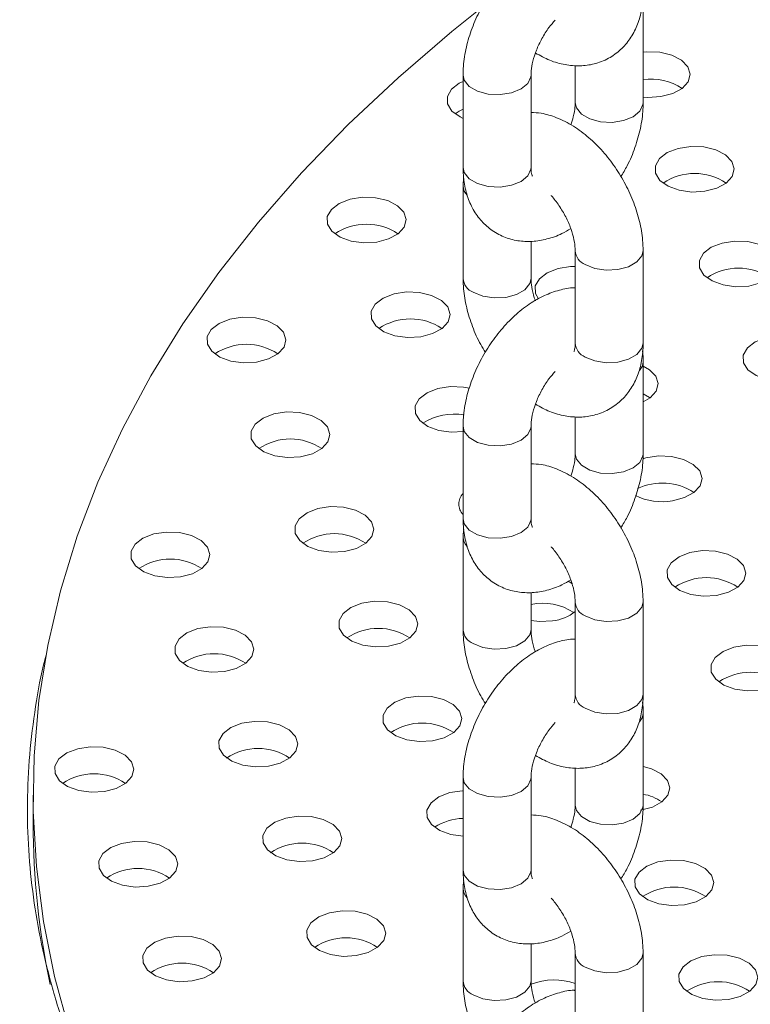
# Model space of a CAD drawing. Units: millimetres. Extents: x 0 to 1485, y 0 to 1051.
# Drawn here: x 1234 to 1240, y 717 to 726 of the extents above; entities that cross this region are included whole.
import ezdxf

# ---------------------------------------------------------------- set-up
doc = ezdxf.new("R2010")
doc.units = ezdxf.units.MM
doc.header["$LTSCALE"] = 25

msp = doc.modelspace()

# ---------------------------------------------------------------- linework, layer by layer
at = {"color": 7, "linetype": 'Continuous', "lineweight": 0}
for p, q in [((1239.5201, 725.4066), (1239.5201, 726.2232)), ((1238.9201, 725.7369), (1238.9201, 725.4066)), ((1237.9301, 725.6517), (1237.9301, 724.8351)), ((1238.5301, 724.8351), (1238.5301, 725.6517)), ((1237.9301, 724.6717), (1237.9301, 723.8552)), ((1238.5301, 723.8552), (1238.5301, 724.1834)), ((1238.9201, 724.1003), (1238.9201, 723.2837)), ((1239.5201, 723.2837), (1239.5201, 724.1003)), ((1239.5201, 722.3038), (1239.5201, 723.1203)), ((1238.9201, 722.634), (1238.9201, 722.3038)), ((1237.9301, 722.5488), (1237.9301, 721.7323)), ((1238.5301, 721.7323), (1238.5301, 722.5488)), ((1237.9301, 721.5689), (1237.9301, 720.7523)), ((1238.8567, 721.1798), (1238.8971, 721.1563)), ((1238.5301, 720.7523), (1238.5301, 721.0806)), ((1238.9201, 720.9974), (1238.9201, 720.1809)), ((1239.5201, 720.1809), (1239.5201, 720.9974)), ((1239.5201, 719.2009), (1239.5201, 720.0175)), ((1238.9201, 719.5311), (1238.9201, 719.2009)), ((1237.9301, 719.446), (1237.9301, 718.6294)), ((1238.5301, 718.6294), (1238.5301, 719.446)), ((1234.1321, 719.2893), (1234.1321, 719.0443)), ((1237.9301, 718.466), (1237.9301, 717.6495)), ((1238.5301, 717.6495), (1238.5301, 717.9777)), ((1238.9201, 717.8945), (1238.9201, 717.078)), ((1239.5201, 717.078), (1239.5201, 717.8945))]:
    msp.add_line(p, q, dxfattribs=at)
at = {"color": 7, "linetype": 'Continuous', "lineweight": 0, "flags": 128}
for points in [[(1234.8271, 716.248), (1234.8243, 716.254), (1234.6224, 716.7283), (1234.4549, 717.2072), (1234.322, 717.6896), (1234.2241, 718.1748), (1234.1612, 718.6619), (1234.1336, 719.1501), (1234.1411, 719.6386), (1234.184, 720.1265), (1234.2619, 720.6129), (1234.3749, 721.097), (1234.5227, 721.578), (1234.7051, 722.055), (1234.9217, 722.5272), (1235.1722, 722.9938), (1235.4562, 723.4539), (1235.7731, 723.9069), (1236.1224, 724.3518), (1236.5035, 724.7879), (1236.9157, 725.2145), (1237.3583, 725.6308), (1237.8306, 726.0362), (1238.0655, 726.225)], [(1239.5201, 725.8549), (1239.5524, 725.8576), (1239.6673, 725.853), (1239.7735, 725.8272), (1239.8593, 725.7828), (1239.9155, 725.7247), (1239.9361, 725.6593), (1239.9187, 725.5935), (1239.8652, 725.5346), (1239.7816, 725.4889), (1239.6767, 725.4613)], [(1237.9301, 725.2695), (1237.9037, 725.2819), (1237.8317, 725.3338), (1237.7928, 725.3964), (1237.7912, 725.4629), (1237.8271, 725.5261), (1237.8966, 725.5791), (1237.9301, 725.5953)], [(1239.6767, 725.4613), (1239.562, 725.4549), (1239.5201, 725.4581)], [(1237.8589, 725.3099), (1237.8966, 725.3342), (1237.9301, 725.3503)], [(1240.0649, 724.6249), (1239.9502, 724.6185), (1239.8382, 724.6339), (1239.7409, 724.6695), (1239.6688, 724.7215), (1239.6299, 724.7841), (1239.6284, 724.8506), (1239.6643, 724.9138), (1239.7338, 724.9668), (1239.8293, 725.004), (1239.9406, 725.0212), (1240.0556, 725.0166), (1240.1617, 724.9907), (1240.2475, 724.9464), (1240.3038, 724.8883), (1240.3243, 724.8229), (1240.3069, 724.7571), (1240.2535, 724.6982), (1240.1698, 724.6525), (1240.0649, 724.6249)], [(1237.1671, 724.1767), (1237.0525, 724.1703), (1236.9404, 724.1857), (1236.8431, 724.2213), (1236.7711, 724.2732), (1236.7322, 724.3358), (1236.7306, 724.4023), (1236.7665, 724.4655), (1236.836, 724.5186), (1236.9316, 724.5557), (1237.0429, 724.5729), (1237.1578, 724.5684), (1237.2639, 724.5425), (1237.3498, 724.4981), (1237.406, 724.4401), (1237.4265, 724.3746), (1237.4091, 724.3089), (1237.3557, 724.2499), (1237.272, 724.2042), (1237.1671, 724.1767)], [(1240.4532, 723.7885), (1240.3385, 723.7821), (1240.2264, 723.7975), (1240.1291, 723.8331), (1240.0571, 723.885), (1240.0182, 723.9476), (1240.0166, 724.0142), (1240.0525, 724.0774), (1240.122, 724.1304), (1240.2176, 724.1675), (1240.3289, 724.1848), (1240.4438, 724.1802), (1240.5499, 724.1543), (1240.6358, 724.1099), (1240.692, 724.0519), (1240.7125, 723.9864), (1240.6951, 723.9207), (1240.6417, 723.8618), (1240.558, 723.816), (1240.4532, 723.7885)], [(1238.5952, 723.6758), (1238.5693, 723.7235), (1238.5677, 723.79), (1238.6036, 723.8532), (1238.6731, 723.9063), (1238.7687, 723.9434), (1238.88, 723.9606), (1238.9201, 723.9615)], [(1237.5554, 723.3402), (1237.4407, 723.3338), (1237.3286, 723.3493), (1237.2313, 723.3849), (1237.1593, 723.4368), (1237.1204, 723.4994), (1237.1188, 723.5659), (1237.1547, 723.6291), (1237.2242, 723.6822), (1237.3198, 723.7193), (1237.4311, 723.7365), (1237.546, 723.7319), (1237.6522, 723.7061), (1237.738, 723.6617), (1237.7942, 723.6036), (1237.8148, 723.5382), (1237.7974, 723.4724), (1237.7439, 723.4135), (1237.6602, 723.3678), (1237.5554, 723.3402)], [(1236.1065, 723.1161), (1235.9918, 723.1097), (1235.8797, 723.1252), (1235.7824, 723.1608), (1235.7104, 723.2127), (1235.6715, 723.2753), (1235.6699, 723.3418), (1235.7058, 723.405), (1235.7753, 723.458), (1235.8709, 723.4952), (1235.9822, 723.5124), (1236.0971, 723.5078), (1236.2033, 723.4819), (1236.2891, 723.4376), (1236.3453, 723.3795), (1236.3659, 723.3141), (1236.3485, 723.2483), (1236.295, 723.1894), (1236.2114, 723.1437), (1236.1065, 723.1161)], [(1240.8414, 722.9521), (1240.7267, 722.9456), (1240.6146, 722.9611), (1240.5173, 722.9967), (1240.4453, 723.0486), (1240.4064, 723.1112), (1240.4048, 723.1777), (1240.4407, 723.2409), (1240.5102, 723.294), (1240.6058, 723.3311), (1240.7171, 723.3483), (1240.832, 723.3438), (1240.9382, 723.3179), (1241.024, 723.2735), (1241.0802, 723.2155), (1241.1008, 723.15), (1241.0834, 723.0843), (1241.0299, 723.0253), (1240.9462, 722.9796), (1240.8414, 722.9521)], [(1239.5201, 723.0811), (1239.5751, 723.0494), (1239.6313, 722.9913), (1239.6519, 722.9259), (1239.6345, 722.8601), (1239.581, 722.8012), (1239.5201, 722.7651)], [(1237.9301, 722.5019), (1237.8289, 722.4974), (1237.7169, 722.5128), (1237.6195, 722.5485), (1237.5475, 722.6004), (1237.5086, 722.663), (1237.507, 722.7295), (1237.5429, 722.7927), (1237.6124, 722.8457), (1237.708, 722.8829), (1237.8193, 722.9001), (1237.9343, 722.8955), (1237.9878, 722.8855)], [(1239.5201, 722.8361), (1239.5751, 722.8044), (1239.5803, 722.8006)], [(1236.4947, 722.2797), (1236.38, 722.2733), (1236.268, 722.2887), (1236.1707, 722.3243), (1236.0986, 722.3763), (1236.0597, 722.4389), (1236.0581, 722.5054), (1236.094, 722.5686), (1236.1636, 722.6216), (1236.2591, 722.6588), (1236.3704, 722.676), (1236.4854, 722.6714), (1236.5915, 722.6455), (1236.6773, 722.6011), (1236.7336, 722.5431), (1236.7541, 722.4776), (1236.7367, 722.4119), (1236.6833, 722.353), (1236.5996, 722.3073), (1236.4947, 722.2797)], [(1239.5169, 722.2622), (1239.5451, 722.2706), (1239.6564, 722.2878), (1239.7714, 722.2832), (1239.8775, 722.2573), (1239.9633, 722.213), (1240.0196, 722.1549), (1240.0401, 722.0895), (1240.0227, 722.0237), (1239.9693, 721.9648), (1239.8856, 721.9191), (1239.7807, 721.8915), (1239.7807, 721.8915)], [(1236.8829, 721.4433), (1236.7683, 721.4369), (1236.6562, 721.4523), (1236.5589, 721.4879), (1236.4869, 721.5398), (1236.448, 721.6024), (1236.4464, 721.6689), (1236.4823, 721.7321), (1236.5518, 721.7852), (1236.6474, 721.8223), (1236.7587, 721.8395), (1236.8736, 721.835), (1236.9797, 721.8091), (1237.0656, 721.7647), (1237.1218, 721.7067), (1237.1423, 721.6412), (1237.1249, 721.5755), (1237.0715, 721.5165), (1236.9878, 721.4708), (1236.8829, 721.4433)], [(1235.4341, 721.2192), (1235.3194, 721.2127), (1235.2073, 721.2282), (1235.11, 721.2638), (1235.038, 721.3157), (1234.9991, 721.3783), (1234.9975, 721.4448), (1235.0334, 721.508), (1235.1029, 721.5611), (1235.1985, 721.5982), (1235.3098, 721.6154), (1235.4247, 721.6108), (1235.5308, 721.585), (1235.6167, 721.5406), (1235.6729, 721.4825), (1235.6934, 721.4171), (1235.676, 721.3514), (1235.6226, 721.2924), (1235.5389, 721.2467), (1235.4341, 721.2192)], [(1240.169, 721.0551), (1240.0543, 721.0487), (1239.9422, 721.0641), (1239.8449, 721.0997), (1239.7729, 721.1516), (1239.734, 721.2143), (1239.7324, 721.2808), (1239.7683, 721.344), (1239.8378, 721.397), (1239.9334, 721.4341), (1240.0447, 721.4514), (1240.1596, 721.4468), (1240.2657, 721.4209), (1240.3516, 721.3765), (1240.4078, 721.3185), (1240.4283, 721.253), (1240.4109, 721.1873), (1240.3575, 721.1284), (1240.2738, 721.0826), (1240.169, 721.0551)], [(1237.2712, 720.6068), (1237.1565, 720.6004), (1237.0444, 720.6159), (1236.9471, 720.6515), (1236.8751, 720.7034), (1236.8362, 720.766), (1236.8346, 720.8325), (1236.8705, 720.8957), (1236.94, 720.9488), (1237.0356, 720.9859), (1237.1469, 721.0031), (1237.2618, 720.9985), (1237.368, 720.9727), (1237.4538, 720.9283), (1237.51, 720.8702), (1237.5306, 720.8048), (1237.5132, 720.739), (1237.4597, 720.6801), (1237.376, 720.6344), (1237.2712, 720.6068)], [(1238.7201, 720.831), (1238.6054, 720.8246), (1238.5301, 720.8324)], [(1235.8223, 720.3827), (1235.7076, 720.3763), (1235.5955, 720.3918), (1235.4982, 720.4274), (1235.4262, 720.4793), (1235.3873, 720.5419), (1235.3857, 720.6084), (1235.4216, 720.6716), (1235.4911, 720.7246), (1235.5867, 720.7618), (1235.698, 720.779), (1235.8129, 720.7744), (1235.9191, 720.7485), (1236.0049, 720.7042), (1236.0611, 720.6461), (1236.0817, 720.5807), (1236.0643, 720.5149), (1236.0108, 720.456), (1235.9271, 720.4103), (1235.8223, 720.3827)], [(1240.5572, 720.2187), (1240.4425, 720.2123), (1240.3304, 720.2277), (1240.2331, 720.2633), (1240.1611, 720.3152), (1240.1222, 720.3778), (1240.1206, 720.4443), (1240.1565, 720.5075), (1240.226, 720.5606), (1240.3216, 720.5977), (1240.4329, 720.6149), (1240.5478, 720.6104), (1240.654, 720.5845), (1240.7398, 720.5401), (1240.796, 720.4821), (1240.8166, 720.4166), (1240.7992, 720.3509), (1240.7457, 720.2919), (1240.662, 720.2462), (1240.5572, 720.2187)], [(1237.6594, 719.7704), (1237.5447, 719.764), (1237.4327, 719.7795), (1237.3353, 719.8151), (1237.2633, 719.867), (1237.2244, 719.9296), (1237.2228, 719.9961), (1237.2587, 720.0593), (1237.3282, 720.1123), (1237.4238, 720.1495), (1237.5351, 720.1667), (1237.6501, 720.1621), (1237.7562, 720.1362), (1237.842, 720.0919), (1237.8983, 720.0338), (1237.9188, 719.9684), (1237.9014, 719.9026), (1237.8479, 719.8437), (1237.7643, 719.798), (1237.6594, 719.7704)], [(1236.2105, 719.5463), (1236.0958, 719.5399), (1235.9838, 719.5553), (1235.8864, 719.5909), (1235.8144, 719.6429), (1235.7755, 719.7055), (1235.7739, 719.772), (1235.8098, 719.8352), (1235.8794, 719.8882), (1235.9749, 719.9254), (1236.0862, 719.9426), (1236.2012, 719.938), (1236.3073, 719.9121), (1236.3931, 719.8678), (1236.4494, 719.8097), (1236.4699, 719.7442), (1236.4525, 719.6785), (1236.3991, 719.6196), (1236.3154, 719.5739), (1236.2105, 719.5463)], [(1234.7616, 719.3222), (1234.6469, 719.3158), (1234.5349, 719.3312), (1234.4376, 719.3668), (1234.3655, 719.4187), (1234.3266, 719.4813), (1234.325, 719.5479), (1234.361, 719.6111), (1234.4305, 719.6641), (1234.526, 719.7012), (1234.6373, 719.7185), (1234.7523, 719.7139), (1234.8584, 719.688), (1234.9442, 719.6436), (1235.0005, 719.5856), (1235.021, 719.5201), (1235.0036, 719.4544), (1234.9502, 719.3955), (1234.8665, 719.3497), (1234.7616, 719.3222)], [(1239.5201, 719.5443), (1239.5933, 719.5239), (1239.6791, 719.4796), (1239.7354, 719.4215), (1239.7559, 719.3561), (1239.7385, 719.2903), (1239.6851, 719.2314), (1239.6014, 719.1857), (1239.4965, 719.1581)], [(1237.9301, 718.9277), (1237.8209, 718.943), (1237.7236, 718.9786), (1237.6516, 719.0306), (1237.6126, 719.0932), (1237.6111, 719.1597), (1237.647, 719.2229), (1237.7165, 719.2759), (1237.812, 719.3131), (1237.9233, 719.3303), (1237.9301, 719.3306)], [(1236.5987, 718.7099), (1236.4841, 718.7035), (1236.372, 718.7189), (1236.2747, 718.7545), (1236.2027, 718.8064), (1236.1638, 718.869), (1236.1622, 718.9355), (1236.1981, 718.9987), (1236.2676, 719.0518), (1236.3632, 719.0889), (1236.4744, 719.1062), (1236.5894, 719.1016), (1236.6955, 719.0757), (1236.7814, 719.0313), (1236.8376, 718.9733), (1236.8581, 718.9078), (1236.8407, 718.8421), (1236.7873, 718.7831), (1236.7036, 718.7374), (1236.5987, 718.7099)], [(1235.1499, 718.4858), (1235.0352, 718.4793), (1234.9231, 718.4948), (1234.8258, 718.5304), (1234.7538, 718.5823), (1234.7149, 718.6449), (1234.7133, 718.7114), (1234.7492, 718.7746), (1234.8187, 718.8277), (1234.9143, 718.8648), (1235.0256, 718.882), (1235.1405, 718.8775), (1235.2466, 718.8516), (1235.3325, 718.8072), (1235.3887, 718.7492), (1235.4092, 718.6837), (1235.3918, 718.618), (1235.3384, 718.559), (1235.2547, 718.5133), (1235.1499, 718.4858)], [(1239.8847, 718.3217), (1239.7701, 718.3153), (1239.658, 718.3307), (1239.5607, 718.3663), (1239.4887, 718.4182), (1239.4498, 718.4809), (1239.4482, 718.5474), (1239.4841, 718.6106), (1239.5536, 718.6636), (1239.6492, 718.7008), (1239.7605, 718.718), (1239.8754, 718.7134), (1239.9815, 718.6875), (1240.0674, 718.6431), (1240.1236, 718.5851), (1240.1441, 718.5196), (1240.1267, 718.4539), (1240.0733, 718.395), (1239.9896, 718.3492), (1239.8847, 718.3217)], [(1236.987, 717.8734), (1236.8723, 717.867), (1236.7602, 717.8825), (1236.6629, 717.9181), (1236.5909, 717.97), (1236.552, 718.0326), (1236.5504, 718.0991), (1236.5863, 718.1623), (1236.6558, 718.2154), (1236.7514, 718.2525), (1236.8627, 718.2697), (1236.9776, 718.2651), (1237.0838, 718.2393), (1237.1696, 718.1949), (1237.2258, 718.1368), (1237.2464, 718.0714), (1237.229, 718.0056), (1237.1755, 717.9467), (1237.0918, 717.901), (1236.987, 717.8734)], [(1235.5381, 717.6493), (1235.4234, 717.6429), (1235.3113, 717.6584), (1235.214, 717.694), (1235.142, 717.7459), (1235.1031, 717.8085), (1235.1015, 717.875), (1235.1374, 717.9382), (1235.2069, 717.9912), (1235.3025, 718.0284), (1235.4138, 718.0456), (1235.5287, 718.041), (1235.6349, 718.0152), (1235.7207, 717.9708), (1235.7769, 717.9127), (1235.7975, 717.8473), (1235.7801, 717.7815), (1235.7266, 717.7226), (1235.6429, 717.6769), (1235.5381, 717.6493)], [(1240.273, 717.4853), (1240.1583, 717.4789), (1240.0462, 717.4943), (1239.9489, 717.5299), (1239.8769, 717.5818), (1239.838, 717.6444), (1239.8364, 717.7109), (1239.8723, 717.7741), (1239.9418, 717.8272), (1240.0374, 717.8643), (1240.1487, 717.8815), (1240.2636, 717.877), (1240.3698, 717.8511), (1240.4556, 717.8067), (1240.5118, 717.7487), (1240.5324, 717.6832), (1240.515, 717.6175), (1240.4615, 717.5585), (1240.3778, 717.5128), (1240.273, 717.4853)]]:
    msp.add_lwpolyline(points, dxfattribs=at)
at = {"color": 8, "linetype": 'Continuous', "lineweight": 0, "flags": 128}
for points in [[(1238.5301, 725.6516), (1238.529, 725.6366), (1238.502, 725.5785), (1238.4422, 725.5292), (1238.3569, 725.4947), (1238.2563, 725.4792), (1238.1525, 725.4844), (1238.058, 725.5098), (1237.9844, 725.5523), (1237.9403, 725.6069), (1237.9301, 725.6518)], [(1238.9201, 725.4067), (1238.9303, 725.3618), (1238.9743, 725.3073), (1239.048, 725.2648), (1239.1424, 725.2393), (1239.2462, 725.2341), (1239.3468, 725.2497), (1239.4322, 725.2842), (1239.4919, 725.3334), (1239.5189, 725.3915), (1239.5201, 725.4067)], [(1238.5301, 724.8351), (1238.529, 724.82), (1238.502, 724.7619), (1238.4422, 724.7127), (1238.3569, 724.6782), (1238.2563, 724.6626), (1238.1525, 724.6679), (1238.058, 724.6933), (1237.9844, 724.7358), (1237.9403, 724.7903), (1237.9301, 724.8351)], [(1239.5201, 724.1002), (1239.5098, 724.0554), (1239.4658, 724.0009), (1239.3921, 723.9584), (1239.2977, 723.933), (1239.1939, 723.9277), (1239.0933, 723.9433), (1239.0079, 723.9778)], [(1238.018, 723.7327), (1238.1033, 723.6982), (1238.204, 723.6827), (1238.3077, 723.6879), (1238.4022, 723.7133), (1238.4758, 723.7559), (1238.5199, 723.8104), (1238.5301, 723.8553)], [(1239.5201, 723.2837), (1239.5098, 723.2389), (1239.4658, 723.1844), (1239.3921, 723.1418), (1239.2977, 723.1164), (1239.1939, 723.1112), (1239.0933, 723.1268), (1239.0079, 723.1613)], [(1238.5301, 722.5487), (1238.529, 722.5337), (1238.502, 722.4756), (1238.4422, 722.4264), (1238.3569, 722.3919), (1238.2563, 722.3763), (1238.1525, 722.3815), (1238.058, 722.407), (1237.9844, 722.4495), (1237.9403, 722.504), (1237.9301, 722.5489)], [(1238.9201, 722.3039), (1238.9303, 722.2589), (1238.9743, 722.2044), (1239.048, 722.1619), (1239.1424, 722.1365), (1239.2462, 722.1312), (1239.3468, 722.1468), (1239.4322, 722.1813), (1239.4919, 722.2306), (1239.5189, 722.2887), (1239.5201, 722.3039)], [(1238.5301, 721.7323), (1238.529, 721.7172), (1238.502, 721.6591), (1238.4422, 721.6098), (1238.3569, 721.5753), (1238.2563, 721.5598), (1238.1525, 721.565), (1238.058, 721.5904), (1237.9844, 721.6329), (1237.9403, 721.6875), (1237.9301, 721.7323)], [(1239.5201, 720.9973), (1239.5098, 720.9526), (1239.4658, 720.8981), (1239.3921, 720.8555), (1239.2977, 720.8301), (1239.1939, 720.8249), (1239.0933, 720.8404), (1239.0079, 720.8749)], [(1238.018, 720.6299), (1238.1033, 720.5954), (1238.204, 720.5798), (1238.3077, 720.5851), (1238.4022, 720.6105), (1238.4758, 720.653), (1238.5199, 720.7075), (1238.5301, 720.7524)], [(1239.5201, 720.1809), (1239.5098, 720.136), (1239.4658, 720.0815), (1239.3921, 720.039), (1239.2977, 720.0136), (1239.1939, 720.0083), (1239.0933, 720.0239), (1239.0079, 720.0584)], [(1238.5301, 719.4459), (1238.529, 719.4309), (1238.502, 719.3728), (1238.4422, 719.3235), (1238.3569, 719.289), (1238.2563, 719.2734), (1238.1525, 719.2787), (1238.058, 719.3041), (1237.9844, 719.3466), (1237.9403, 719.4011), (1237.9301, 719.4461)], [(1238.9201, 719.201), (1238.9303, 719.1561), (1238.9743, 719.1016), (1239.048, 719.059), (1239.1424, 719.0336), (1239.2462, 719.0284), (1239.3468, 719.044), (1239.4322, 719.0785), (1239.4919, 719.1277), (1239.5189, 719.1858), (1239.5201, 719.201)], [(1238.5301, 718.6294), (1238.529, 718.6143), (1238.502, 718.5562), (1238.4422, 718.507), (1238.3569, 718.4725), (1238.2563, 718.4569), (1238.1525, 718.4621), (1238.058, 718.4876), (1237.9844, 718.5301), (1237.9403, 718.5846), (1237.9301, 718.6294)], [(1239.5201, 717.8945), (1239.5098, 717.8497), (1239.4658, 717.7952), (1239.3921, 717.7527), (1239.2977, 717.7273), (1239.1939, 717.722), (1239.0933, 717.7376), (1239.0079, 717.7721)], [(1238.018, 717.527), (1238.1033, 717.4925), (1238.204, 717.477), (1238.3077, 717.4822), (1238.4022, 717.5076), (1238.4758, 717.5502), (1238.5199, 717.6047), (1238.5301, 717.6496)]]:
    msp.add_lwpolyline(points, dxfattribs=at)
at = {"color": 7, "linetype": 'Continuous', "lineweight": 0}
for centre, radius, start, end in [((1239.5956, 725.1335), 0.4824, 56.1249, 99.00741), ((1239.9743, 724.2836), 0.4988, 56.08183, 123.91817), ((1237.0766, 723.8354), 0.4988, 56.08183, 123.91817), ((1240.3626, 723.4472), 0.4988, 56.08183, 123.91817), ((1237.4648, 722.999), 0.4988, 56.08183, 123.91817), ((1236.0159, 722.7748), 0.4988, 56.08183, 123.91817), ((1237.8512, 722.1446), 0.5128, 80.19619, 122.62924), ((1236.4041, 721.9384), 0.4988, 56.08183, 123.91817), ((1239.6886, 721.5402), 0.5081, 56.57107, 115.59406), ((1238.0224, 721.8626), 0.1307, 134.9413, 225.0587), ((1239.6872, 722.4097), 0.5266, 243.47599, 280.2274), ((1236.7924, 721.102), 0.4988, 56.08183, 123.91817), ((1235.3435, 720.8779), 0.4988, 56.08183, 123.91817), ((1240.0784, 720.7138), 0.4988, 56.08183, 123.91817), ((1238.6356, 720.4972), 0.4892, 56.1831, 102.45157), ((1238.6802, 721.2111), 0.3822, 275.98404, 308.86805), ((1237.1806, 720.2656), 0.4988, 56.08183, 123.91817), ((1235.7317, 720.0414), 0.4988, 56.08183, 123.91817), ((1240.4666, 719.8774), 0.4988, 56.08183, 123.91817), ((1237.5688, 719.4291), 0.4988, 56.08183, 123.91817), ((1236.1199, 719.205), 0.4988, 56.08183, 123.91817), ((1234.671, 718.9809), 0.4988, 56.08183, 123.91817), ((1239.457, 718.9171), 0.3874, 54.07325, 80.63131), ((1240.9882, 719.0481), 6.8561, 180.03146, 192.04479), ((1237.9385, 718.6192), 0.4665, 91.02931, 123.84499), ((1236.5082, 718.3686), 0.4988, 56.08183, 123.91817), ((1235.0593, 718.1445), 0.4988, 56.08183, 123.91817), ((1239.7942, 717.9804), 0.4988, 56.08183, 123.91817), ((1236.8964, 717.5322), 0.4988, 56.08183, 123.91817), ((1235.4475, 717.3081), 0.4988, 56.08183, 123.91817), ((1238.7339, 717.0951), 0.5638, 70.71914, 111.09602), ((1240.1824, 717.144), 0.4988, 56.08183, 123.91817)]:
    msp.add_arc(centre, radius, start, end, dxfattribs=at)
at = {"color": 8, "linetype": 'Continuous', "lineweight": 0}
for centre, radius, start, end in [((1238.0525, 724.6763), 0.1225, 181.65457, 225.1028), ((1239.0626, 724.1098), 0.1429, 183.96795, 247.50545), ((1238.0726, 723.8647), 0.1428, 183.85283, 247.51764), ((1239.0625, 723.2932), 0.1428, 183.79655, 247.52359), ((1239.3989, 723.1246), 0.1212, 316.99502, 358.02347), ((1238.0525, 721.5734), 0.1225, 181.65457, 225.1028), ((1239.0626, 721.0069), 0.1429, 183.96795, 247.50545), ((1238.0726, 720.7618), 0.1428, 183.85283, 247.51764), ((1239.0625, 720.1903), 0.1428, 183.79655, 247.52359), ((1239.3989, 720.0217), 0.1212, 316.99502, 358.02347), ((1238.0525, 718.4705), 0.1225, 181.65457, 225.1028), ((1239.0626, 717.9041), 0.1429, 183.96795, 247.50545), ((1238.0726, 717.659), 0.1428, 183.85283, 247.51764)]:
    msp.add_arc(centre, radius, start, end, dxfattribs=at)
at = {"color": 7, "linetype": 'Continuous', "lineweight": 0}
for points, knots in [([(1238.0181, 729.6267), (1237.8897, 729.5529), (1237.5497, 729.3575), (1237.0229, 729.0239), (1236.4363, 728.6281), (1235.8745, 728.2177), (1235.3374, 727.7939), (1234.8262, 727.3572), (1234.3417, 726.9082), (1233.8848, 726.4474), (1233.4563, 725.9757), (1233.057, 725.4937), (1232.6876, 725.0024), (1232.3487, 724.5026), (1232.0409, 723.9953), (1231.7647, 723.4814), (1231.5202, 722.9619), (1231.3078, 722.4377), (1231.1275, 721.9096), (1230.9794, 721.3787), (1230.8634, 720.8456), (1230.7794, 720.3112), (1230.7274, 719.776), (1230.7072, 719.2409), (1230.7186, 718.7063), (1230.7616, 718.1729), (1230.8361, 717.6414), (1230.9418, 717.1124), (1231.0789, 716.5862), (1231.2471, 716.0636), (1231.4464, 715.545), (1231.6768, 715.0311), (1231.9381, 714.5225), (1232.2302, 714.0198), (1232.5528, 713.5239), (1232.9056, 713.0355), (1233.2883, 712.5553), (1233.7004, 712.0842), (1234.1411, 711.623), (1234.6099, 711.1724), (1235.1061, 710.7331), (1235.6287, 710.3058), (1236.1768, 709.8912), (1236.7502, 709.4901), (1237.3327, 709.1099), (1237.7354, 708.8711), (1237.9301, 708.7555)], [0, 0, 0, 0, 0.014361, 0.038023, 0.061688, 0.085349, 0.108998, 0.132624, 0.156218, 0.179766, 0.203253, 0.226665, 0.249987, 0.273204, 0.296304, 0.319275, 0.342111, 0.364809, 0.387371, 0.409806, 0.432124, 0.454343, 0.476482, 0.498565, 0.520618, 0.542664, 0.564723, 0.586821, 0.608983, 0.63123, 0.65358, 0.676047, 0.698641, 0.721365, 0.744221, 0.767204, 0.790306, 0.813516, 0.836822, 0.86021, 0.883665, 0.907174, 0.930724, 0.954303, 0.977902, 1, 1, 1, 1]), ([(1238.9201, 726.8749), (1238.9167, 726.8751), (1238.8698, 726.8776), (1238.7772, 726.8562), (1238.6443, 726.8101), (1238.5115, 726.7335), (1238.3827, 726.6316), (1238.2631, 726.5067), (1238.1572, 726.3643), (1238.0681, 726.2091), (1237.9983, 726.0453), (1237.9506, 725.8767), (1237.9318, 725.7448), (1237.9304, 725.6706), (1237.9301, 725.6517)], [0, 0, 0, 0, 0.006592, 0.091319, 0.180404, 0.274483, 0.372059, 0.470487, 0.568586, 0.666522, 0.76489, 0.864217, 0.965289, 1, 1, 1, 1]), ([(1238.5697, 725.8464), (1238.6112, 725.8234), (1238.6954, 725.7768), (1238.828, 725.7403), (1238.9605, 725.7287), (1239.0916, 725.7462), (1239.2152, 725.7943), (1239.3231, 725.872), (1239.4075, 725.9703), (1239.4688, 726.0852), (1239.5081, 726.2167), (1239.5195, 726.3199), (1239.52, 726.3788), (1239.5201, 726.3866)], [0, 0, 0, 0, 0.099481, 0.201937, 0.298991, 0.392063, 0.493308, 0.589813, 0.683901, 0.778466, 0.876551, 0.983601, 1, 1, 1, 1]), ([(1238.5301, 725.6517), (1238.5304, 725.6639), (1238.5314, 725.6993), (1238.5442, 725.774), (1238.5756, 725.8726), (1238.6242, 725.9751), (1238.6819, 726.0676), (1238.7247, 726.116), (1238.7435, 726.1373)], [0, 0, 0, 0, 0.095193, 0.275482, 0.4616, 0.653147, 0.847351, 1, 1, 1, 1]), ([(1238.9201, 725.4066), (1238.9197, 725.3944), (1238.9186, 725.3589), (1238.9084, 725.2925), (1238.8889, 725.2363), (1238.8804, 725.2119)], [0, 0, 0, 0, 0.230539, 0.667162, 1, 1, 1, 1]), ([(1239.323, 724.7533), (1239.3422, 724.7853), (1239.3921, 724.8684), (1239.4514, 725.0133), (1239.4997, 725.1816), (1239.5184, 725.3135), (1239.5197, 725.3877), (1239.5201, 725.4066)], [0, 0, 0, 0, 0.156057, 0.405001, 0.65637, 0.912157, 1, 1, 1, 1]), ([(1239.5201, 724.1003), (1239.5192, 724.131), (1239.5168, 724.2157), (1239.4919, 724.3582), (1239.4406, 724.5244), (1239.3673, 724.6865), (1239.2749, 724.8398), (1239.1657, 724.9801), (1239.0417, 725.1032), (1238.9044, 725.2056), (1238.7625, 725.2768), (1238.636, 725.3166), (1238.5599, 725.3201), (1238.5301, 725.3214)], [0, 0, 0, 0, 0.0561163, 0.1547351, 0.2531451, 0.3512084, 0.449176, 0.5476427, 0.647179, 0.7485612, 0.8521723, 0.9421237, 1, 1, 1, 1]), ([(1237.9301, 724.8351), (1237.931, 724.8043), (1237.9333, 724.724), (1237.9574, 724.6025), (1238.0076, 724.4771), (1238.0798, 724.3703), (1238.1737, 724.2822), (1238.2865, 724.2187), (1238.4122, 724.1841), (1238.5416, 724.1784), (1238.6728, 724.2008), (1238.7874, 724.2398), (1238.8552, 724.2808), (1238.8812, 724.2965)], [0, 0, 0, 0, 0.065043, 0.168975, 0.26737, 0.361265, 0.452649, 0.550295, 0.644957, 0.738875, 0.835299, 0.936682, 1, 1, 1, 1]), ([(1238.5414, 724.7606), (1238.5417, 724.7603), (1238.5439, 724.7577), (1238.5358, 724.7714), (1238.5306, 724.8037), (1238.5302, 724.8298), (1238.5301, 724.8351)], [0, 0, 0, 0, 0.057306, 0.468996, 0.891717, 1, 1, 1, 1]), ([(1237.9353, 724.7397), (1237.9332, 724.725), (1237.93, 724.7027), (1237.9301, 724.6796), (1237.9301, 724.6717)], [0, 0, 0, 0, 0.661188, 1, 1, 1, 1]), ([(1238.7069, 724.587), (1238.7079, 724.5861), (1238.7324, 724.5624), (1238.779, 724.4986), (1238.8387, 724.4008), (1238.8842, 724.2957), (1238.9113, 724.1988), (1238.9195, 724.1349), (1238.92, 724.1068), (1238.9201, 724.1003)], [0, 0, 0, 0, 0.007383, 0.196672, 0.389993, 0.584358, 0.775891, 0.947891, 1, 1, 1, 1]), ([(1237.9301, 723.8552), (1237.931, 723.8245), (1237.9334, 723.7398), (1237.9581, 723.5972), (1238.0102, 723.4314), (1238.0676, 723.2976), (1238.1131, 723.2247), (1238.1272, 723.2022)], [0, 0, 0, 0, 0.142025, 0.391619, 0.640684, 0.888873, 1, 1, 1, 1]), ([(1238.5689, 723.6589), (1238.5689, 723.6591), (1238.5539, 723.6934), (1238.54, 723.7566), (1238.5306, 723.8206), (1238.5302, 723.8487), (1238.5301, 723.8552)], [0, 0, 0, 0, 0.002483, 0.462151, 0.874942, 1, 1, 1, 1]), ([(1238.9201, 723.772), (1238.9167, 723.7722), (1238.8698, 723.7747), (1238.7772, 723.7533), (1238.6443, 723.7073), (1238.5115, 723.6307), (1238.3827, 723.5287), (1238.2631, 723.4038), (1238.1572, 723.2614), (1238.0681, 723.1062), (1237.9983, 722.9424), (1237.9506, 722.7738), (1237.9318, 722.6419), (1237.9304, 722.5678), (1237.9301, 722.5488)], [0, 0, 0, 0, 0.006592, 0.091319, 0.180404, 0.274483, 0.372059, 0.470487, 0.568586, 0.666522, 0.76489, 0.864217, 0.965289, 1, 1, 1, 1]), ([(1238.5697, 722.7435), (1238.6112, 722.7206), (1238.6954, 722.6739), (1238.828, 722.6374), (1238.9605, 722.6259), (1239.0916, 722.6433), (1239.2152, 722.6914), (1239.3231, 722.7691), (1239.4075, 722.8675), (1239.4688, 722.9824), (1239.5081, 723.1138), (1239.5195, 723.2171), (1239.52, 723.2759), (1239.5201, 723.2837)], [0, 0, 0, 0, 0.099481, 0.201937, 0.298991, 0.392063, 0.493308, 0.589813, 0.683901, 0.778466, 0.876551, 0.983601, 1, 1, 1, 1]), ([(1238.9201, 723.2837), (1238.9197, 723.2729), (1238.9189, 723.2418), (1238.9103, 723.212), (1238.9093, 723.2108), (1238.9089, 723.2103)], [0, 0, 0, 0, 0.227771, 0.653051, 1, 1, 1, 1]), ([(1239.5201, 723.1203), (1239.5205, 723.1516), (1239.521, 723.1841), (1239.515, 723.2146), (1239.5148, 723.2157)], [0, 0, 0, 0, 0.964445, 1, 1, 1, 1]), ([(1238.5301, 722.5488), (1238.5304, 722.5611), (1238.5314, 722.5965), (1238.5442, 722.6711), (1238.5756, 722.7698), (1238.6242, 722.8723), (1238.6819, 722.9648), (1238.7247, 723.0131), (1238.7435, 723.0344)], [0, 0, 0, 0, 0.095193, 0.275482, 0.4616, 0.653147, 0.847351, 1, 1, 1, 1]), ([(1238.9201, 722.3038), (1238.9197, 722.2915), (1238.9186, 722.2561), (1238.9084, 722.1896), (1238.8889, 722.1334), (1238.8804, 722.1091)], [0, 0, 0, 0, 0.230539, 0.667162, 1, 1, 1, 1]), ([(1239.323, 721.6504), (1239.3422, 721.6825), (1239.3921, 721.7656), (1239.4514, 721.9105), (1239.4997, 722.0787), (1239.5184, 722.2107), (1239.5197, 722.2848), (1239.5201, 722.3038)], [0, 0, 0, 0, 0.156057, 0.405001, 0.65637, 0.912157, 1, 1, 1, 1]), ([(1239.5201, 720.9974), (1239.5192, 721.0281), (1239.5168, 721.1128), (1239.4919, 721.2553), (1239.4406, 721.4216), (1239.3673, 721.5837), (1239.2749, 721.7369), (1239.1657, 721.8772), (1239.0417, 722.0004), (1238.9044, 722.1027), (1238.7625, 722.1739), (1238.636, 722.2138), (1238.5599, 722.2172), (1238.5301, 722.2186)], [0, 0, 0, 0, 0.056116, 0.154735, 0.253145, 0.351208, 0.449176, 0.547643, 0.647179, 0.748561, 0.852172, 0.942124, 1, 1, 1, 1]), ([(1237.9301, 721.7323), (1237.931, 721.7014), (1237.9333, 721.6212), (1237.9574, 721.4996), (1238.0076, 721.3742), (1238.0798, 721.2674), (1238.1737, 721.1793), (1238.2865, 721.1158), (1238.4122, 721.0813), (1238.5416, 721.0756), (1238.6728, 721.0979), (1238.7874, 721.137), (1238.8552, 721.1779), (1238.8812, 721.1937)], [0, 0, 0, 0, 0.065043, 0.168975, 0.26737, 0.361265, 0.452649, 0.550295, 0.644957, 0.738875, 0.835299, 0.936682, 1, 1, 1, 1]), ([(1238.5414, 721.6578), (1238.5417, 721.6574), (1238.5439, 721.6548), (1238.5358, 721.6685), (1238.5306, 721.7008), (1238.5302, 721.727), (1238.5301, 721.7323)], [0, 0, 0, 0, 0.057306, 0.468996, 0.891717, 1, 1, 1, 1]), ([(1237.9353, 721.6369), (1237.9332, 721.6221), (1237.93, 721.5999), (1237.9301, 721.5767), (1237.9301, 721.5689)], [0, 0, 0, 0, 0.661188, 1, 1, 1, 1]), ([(1238.7069, 721.4841), (1238.7079, 721.4833), (1238.7324, 721.4596), (1238.779, 721.3958), (1238.8387, 721.298), (1238.8842, 721.1929), (1238.9113, 721.0959), (1238.9195, 721.032), (1238.92, 721.0039), (1238.9201, 720.9974)], [0, 0, 0, 0, 0.007383, 0.196672, 0.389993, 0.584358, 0.775891, 0.947891, 1, 1, 1, 1]), ([(1237.9301, 720.7523), (1237.931, 720.7216), (1237.9334, 720.6369), (1237.9581, 720.4943), (1238.0102, 720.3286), (1238.0676, 720.1947), (1238.1131, 720.1218), (1238.1272, 720.0993)], [0, 0, 0, 0, 0.1420247, 0.3916188, 0.6406844, 0.8888727, 1, 1, 1, 1]), ([(1238.5689, 720.5561), (1238.5689, 720.5563), (1238.5539, 720.5906), (1238.54, 720.6538), (1238.5306, 720.7177), (1238.5302, 720.7458), (1238.5301, 720.7523)], [0, 0, 0, 0, 0.002483, 0.462151, 0.874942, 1, 1, 1, 1]), ([(1238.9201, 720.6692), (1238.9167, 720.6694), (1238.8698, 720.6718), (1238.7772, 720.6504), (1238.6443, 720.6044), (1238.5115, 720.5278), (1238.3827, 720.4258), (1238.2631, 720.301), (1238.1572, 720.1586), (1238.0681, 720.0034), (1237.9983, 719.8395), (1237.9506, 719.6709), (1237.9318, 719.5391), (1237.9304, 719.4649), (1237.9301, 719.446)], [0, 0, 0, 0, 0.006592, 0.091319, 0.180404, 0.274483, 0.372059, 0.470487, 0.568586, 0.666522, 0.76489, 0.864217, 0.965289, 1, 1, 1, 1]), ([(1237.9301, 712.7953), (1237.8527, 712.8533), (1237.6214, 713.0265), (1237.264, 713.3236), (1236.857, 713.6852), (1236.4781, 714.0534), (1236.1259, 714.4271), (1235.8012, 714.8059), (1235.5039, 715.1893), (1235.2343, 715.5767), (1234.9923, 715.9679), (1234.7781, 716.3626), (1234.5917, 716.7609), (1234.4334, 717.1627), (1234.3034, 717.5682), (1234.2022, 717.9776), (1234.1303, 718.3908), (1234.0883, 718.8076), (1234.0774, 719.2276), (1234.0968, 719.6494), (1234.1514, 720.0717), (1234.2017, 720.3626), (1234.243, 720.5128), (1234.2456, 720.5222)], [0, 0, 0, 0, 0.024504, 0.073277, 0.122076, 0.170927, 0.219861, 0.26892, 0.318149, 0.367606, 0.417357, 0.467473, 0.518034, 0.56912, 0.620802, 0.67313, 0.726116, 0.77971, 0.833785, 0.888134, 0.942441, 0.996419, 1, 1, 1, 1]), ([(1238.5697, 719.6407), (1238.6112, 719.6177), (1238.6954, 719.5711), (1238.828, 719.5346), (1238.9605, 719.523), (1239.0916, 719.5405), (1239.2152, 719.5885), (1239.3231, 719.6663), (1239.4075, 719.7646), (1239.4688, 719.8795), (1239.5081, 720.011), (1239.5195, 720.1142), (1239.52, 720.173), (1239.5201, 720.1809)], [0, 0, 0, 0, 0.099481, 0.201937, 0.298991, 0.392063, 0.493308, 0.589813, 0.683901, 0.778466, 0.876551, 0.983601, 1, 1, 1, 1]), ([(1238.9201, 720.1809), (1238.9197, 720.17), (1238.9189, 720.139), (1238.9103, 720.1091), (1238.9093, 720.1079), (1238.9089, 720.1074)], [0, 0, 0, 0, 0.227771, 0.653051, 1, 1, 1, 1]), ([(1239.5201, 720.0175), (1239.5205, 720.0488), (1239.521, 720.0812), (1239.515, 720.1118), (1239.5148, 720.1129)], [0, 0, 0, 0, 0.964445, 1, 1, 1, 1]), ([(1238.5301, 719.446), (1238.5304, 719.4582), (1238.5314, 719.4936), (1238.5442, 719.5682), (1238.5756, 719.6669), (1238.6242, 719.7694), (1238.6819, 719.8619), (1238.7247, 719.9103), (1238.7435, 719.9316)], [0, 0, 0, 0, 0.095193, 0.275482, 0.4616, 0.653147, 0.847351, 1, 1, 1, 1]), ([(1238.9201, 719.2009), (1238.9197, 719.1887), (1238.9186, 719.1532), (1238.9084, 719.0868), (1238.8889, 719.0305), (1238.8804, 719.0062)], [0, 0, 0, 0, 0.230539, 0.667162, 1, 1, 1, 1]), ([(1239.323, 718.5476), (1239.3422, 718.5796), (1239.3921, 718.6627), (1239.4514, 718.8076), (1239.4997, 718.9759), (1239.5184, 719.1078), (1239.5197, 719.182), (1239.5201, 719.2009)], [0, 0, 0, 0, 0.156057, 0.405001, 0.65637, 0.912157, 1, 1, 1, 1]), ([(1239.5201, 717.8945), (1239.5192, 717.9253), (1239.5168, 718.01), (1239.4919, 718.1524), (1239.4406, 718.3187), (1239.3673, 718.4808), (1239.2749, 718.6341), (1239.1657, 718.7743), (1239.0417, 718.8975), (1238.9044, 718.9999), (1238.7625, 719.0711), (1238.636, 719.1109), (1238.5599, 719.1144), (1238.5301, 719.1157)], [0, 0, 0, 0, 0.056116, 0.154735, 0.253145, 0.351208, 0.449176, 0.547643, 0.647179, 0.748561, 0.852172, 0.942124, 1, 1, 1, 1]), ([(1237.9301, 718.6294), (1237.931, 718.5985), (1237.9333, 718.5183), (1237.9574, 718.3968), (1238.0076, 718.2714), (1238.0798, 718.1646), (1238.1737, 718.0765), (1238.2865, 718.013), (1238.4122, 717.9784), (1238.5416, 717.9727), (1238.6728, 717.9951), (1238.7874, 718.0341), (1238.8552, 718.0751), (1238.8812, 718.0908)], [0, 0, 0, 0, 0.065043, 0.168975, 0.26737, 0.361265, 0.452649, 0.550295, 0.644957, 0.738875, 0.835299, 0.936682, 1, 1, 1, 1]), ([(1238.5414, 718.5549), (1238.5417, 718.5546), (1238.5439, 718.552), (1238.5358, 718.5657), (1238.5306, 718.598), (1238.5302, 718.6241), (1238.5301, 718.6294)], [0, 0, 0, 0, 0.057306, 0.468996, 0.891717, 1, 1, 1, 1]), ([(1237.9353, 718.534), (1237.9332, 718.5193), (1237.93, 718.497), (1237.9301, 718.4739), (1237.9301, 718.466)], [0, 0, 0, 0, 0.661188, 1, 1, 1, 1]), ([(1238.7069, 718.3813), (1238.7079, 718.3804), (1238.7324, 718.3567), (1238.779, 718.2929), (1238.8387, 718.1951), (1238.8842, 718.09), (1238.9113, 717.9931), (1238.9195, 717.9292), (1238.92, 717.9011), (1238.9201, 717.8945)], [0, 0, 0, 0, 0.007383, 0.196672, 0.389993, 0.584358, 0.775891, 0.947891, 1, 1, 1, 1]), ([(1237.9301, 717.6495), (1237.931, 717.6188), (1237.9334, 717.5341), (1237.9581, 717.3915), (1238.0102, 717.2257), (1238.0676, 717.0918), (1238.1131, 717.019), (1238.1272, 716.9964)], [0, 0, 0, 0, 0.142025, 0.391619, 0.640684, 0.888873, 1, 1, 1, 1]), ([(1238.9201, 717.5663), (1238.9167, 717.5665), (1238.8698, 717.569), (1238.7772, 717.5476), (1238.6443, 717.5015), (1238.5115, 717.4249), (1238.3827, 717.323), (1238.2631, 717.1981), (1238.1572, 717.0557), (1238.0681, 716.9005), (1237.9983, 716.7367), (1237.9506, 716.5681), (1237.9318, 716.4362), (1237.9304, 716.3621), (1237.9301, 716.3431)], [0, 0, 0, 0, 0.006592, 0.091319, 0.180404, 0.274483, 0.372059, 0.470487, 0.568586, 0.666522, 0.76489, 0.864217, 0.965289, 1, 1, 1, 1]), ([(1238.5689, 717.4532), (1238.5689, 717.4534), (1238.5539, 717.4877), (1238.54, 717.5509), (1238.5306, 717.6149), (1238.5302, 717.643), (1238.5301, 717.6495)], [0, 0, 0, 0, 0.002483, 0.462151, 0.874942, 1, 1, 1, 1])]:
    msp.add_open_spline(points, degree=3, knots=knots, dxfattribs=at)

doc.saveas('drawing.dxf')
